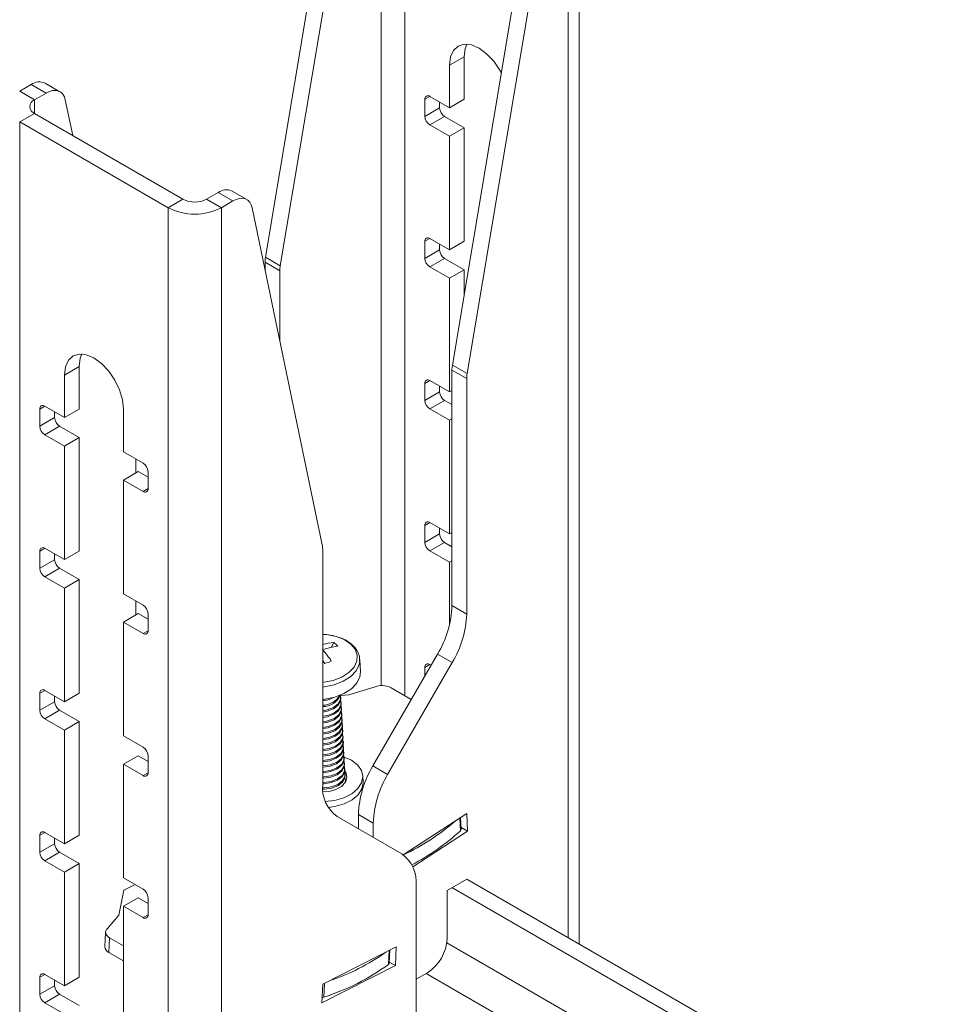
# Model space of a CAD drawing. Units: millimetres. Extents: x 5 to 292, y 5 to 205.
# Drawn here: x 245 to 248, y 154 to 158 of the extents above; entities that cross this region are included whole.
import ezdxf

# ---------------------------------------------------------------- set-up
doc = ezdxf.new("R2010")
doc.units = ezdxf.units.MM

msp = doc.modelspace()

# ---------------------------------------------------------------- linework, layer by layer
at = {"color": 8, "linetype": 'Continuous', "lineweight": 18}
for p, q in [((245.99936, 158.291), (245.99936, 155.15243)), ((246.08421, 155.11646), (246.08421, 158.291)), ((246.67111, 157.90321), (246.67111, 154.24721)), ((244.75337, 157.20839), (244.75337, 157.25737)), ((246.17437, 157.26931), (246.15669, 157.2591)), ((246.17437, 156.75897), (246.15669, 156.74876)), ((246.17437, 156.24863), (246.15669, 156.23843)), ((244.79049, 156.15608), (244.77281, 156.14588)), ((245.14404, 155.84991), (245.16172, 155.86012)), ((246.17437, 155.7383), (246.15669, 155.72809)), ((244.79049, 155.64574), (244.77281, 155.63554)), ((245.14404, 155.33958), (245.16172, 155.34978)), ((246.17437, 155.22796), (246.15669, 155.21775)), ((244.79049, 155.13541), (244.77281, 155.1252)), ((245.14404, 154.82924), (245.16172, 154.83944)), ((246.28476, 154.63108), (246.28228, 154.67649)), ((244.79049, 154.62507), (244.77281, 154.61486)), ((245.14404, 154.3189), (245.16172, 154.32911)), ((260.5707, 145.95268), (246.23518, 154.2284)), ((246.02561, 154.15072), (246.02816, 154.20033)), ((244.79049, 154.11473), (244.77281, 154.10452)), ((246.16111, 154.11807), (260.5707, 145.7996)), ((245.79307, 154.0329), (245.79562, 154.08251))]:
    msp.add_line(p, q, dxfattribs=at)
at = {"color": 7, "linetype": 'Continuous', "lineweight": 18}
for p, q in [((245.58374, 156.69181), (245.83536, 158.19301)), ((245.63677, 156.66119), (245.88839, 158.16239)), ((246.71065, 154.22439), (246.71065, 157.95831)), ((246.25549, 156.30401), (246.50711, 157.80521)), ((246.30852, 156.2734), (246.56014, 157.7746)), ((246.24508, 157.38159), (246.29811, 157.41221)), ((246.29811, 157.25911), (246.29811, 157.41221)), ((246.24508, 157.22849), (246.24508, 157.38159)), ((244.70033, 157.28799), (244.74216, 157.31214)), ((244.7952, 157.28152), (244.74216, 157.31214)), ((244.84519, 157.28647), (244.79216, 157.31709)), ((244.75337, 157.25737), (244.70033, 157.28799)), ((244.75337, 157.25737), (244.7952, 157.28152)), ((244.89092, 157.12898), (244.86434, 157.25689)), ((246.15669, 157.2591), (246.15669, 157.19786)), ((246.24508, 157.22849), (246.17437, 157.26931)), ((246.29811, 157.25911), (246.24508, 157.22849)), ((246.15669, 157.19786), (246.20973, 157.22848)), ((246.20973, 157.2489), (246.20973, 157.22848)), ((244.75337, 157.20839), (244.70033, 157.17777)), ((245.28723, 156.90019), (244.75337, 157.20839)), ((246.2274, 157.19786), (246.17437, 157.16724)), ((246.2274, 157.19786), (246.29811, 157.15704)), ((244.70033, 157.17777), (244.70033, 142.88831)), ((245.2342, 156.86958), (244.70033, 157.17777)), ((246.17437, 157.16724), (246.24508, 157.12642)), ((246.24508, 157.12642), (246.29811, 157.15704)), ((246.29811, 156.74877), (246.29811, 157.15704)), ((246.24508, 156.71815), (246.24508, 157.12642)), ((245.37208, 156.90019), (245.41392, 156.92434)), ((245.46695, 156.89373), (245.41392, 156.92434)), ((245.51695, 156.89868), (245.46391, 156.92929)), ((245.28723, 156.90019), (245.2342, 156.86958)), ((245.2342, 142.58011), (245.2342, 156.86958)), ((245.37208, 156.90019), (245.42512, 156.86958)), ((245.42512, 156.86958), (245.46695, 156.89373)), ((245.42512, 142.58011), (245.42512, 156.86958)), ((245.78771, 155.65841), (245.53609, 156.8691)), ((246.15669, 156.74876), (246.15669, 156.68752)), ((246.24508, 156.71815), (246.17437, 156.75897)), ((246.20973, 156.73856), (246.20973, 156.71814)), ((246.29811, 156.74877), (246.24508, 156.71815)), ((245.58374, 156.69181), (245.63677, 156.66119)), ((246.15669, 156.68752), (246.20973, 156.71814)), ((245.6352, 156.64318), (245.58217, 156.67379)), ((245.58217, 156.64739), (245.58217, 156.67379)), ((246.2274, 156.68752), (246.17437, 156.65691)), ((246.17437, 156.65691), (246.24508, 156.61609)), ((246.2274, 156.68752), (246.29811, 156.6467)), ((245.6352, 156.39222), (245.6352, 156.64318)), ((246.24508, 156.61609), (246.29811, 156.6467)), ((246.29811, 156.55832), (246.29811, 156.6467)), ((246.24508, 156.20781), (246.24508, 156.61609)), ((246.25549, 156.30401), (246.30852, 156.2734)), ((244.91423, 156.29898), (244.8612, 156.26837)), ((244.8612, 156.26837), (244.8612, 156.11526)), ((244.91423, 156.29898), (244.91423, 156.14588)), ((246.30695, 156.25538), (246.25392, 156.286)), ((246.25392, 155.44018), (246.25392, 156.286)), ((246.15669, 156.23843), (246.15669, 156.17719)), ((246.24508, 156.20781), (246.17437, 156.24864)), ((246.30695, 155.40957), (246.30695, 156.25538)), ((246.15669, 156.17719), (246.20973, 156.2078)), ((246.20973, 156.22822), (246.20973, 156.2078)), ((246.25392, 156.21292), (246.24508, 156.20781)), ((246.2274, 156.17718), (246.17437, 156.14657)), ((246.2274, 156.17718), (246.25392, 156.16188)), ((244.77281, 156.08464), (244.77281, 156.14588)), ((244.79049, 156.15608), (244.8612, 156.11526)), ((244.82584, 156.11525), (244.82584, 156.13567)), ((244.91423, 156.14588), (244.8612, 156.11526)), ((245.07333, 155.9928), (245.07333, 156.1459)), ((246.17437, 156.14657), (246.24508, 156.10575)), ((244.77281, 156.08464), (244.82584, 156.11525)), ((246.24508, 156.10575), (246.25392, 156.11085)), ((246.24508, 155.69748), (246.24508, 156.10575)), ((244.84352, 156.08463), (244.79049, 156.05402)), ((244.8612, 156.0132), (244.79049, 156.05402)), ((244.91423, 156.04381), (244.84352, 156.08463)), ((244.8612, 156.0132), (244.91423, 156.04381)), ((244.91423, 156.04381), (244.91423, 155.63554)), ((244.8612, 156.0132), (244.8612, 155.60493)), ((245.07333, 155.9928), (245.14404, 155.95198)), ((245.11753, 155.91625), (245.11753, 155.96729)), ((245.12637, 155.92135), (245.07333, 155.89073)), ((245.16172, 155.90094), (245.12637, 155.92135)), ((245.16172, 155.92136), (245.16172, 155.86012)), ((245.07333, 155.48246), (245.07333, 155.89073)), ((245.14404, 155.84991), (245.07333, 155.89073)), ((246.24508, 155.69748), (246.17437, 155.7383)), ((246.15669, 155.72809), (246.15669, 155.66685)), ((246.20973, 155.71789), (246.20973, 155.69746)), ((246.25392, 155.70258), (246.24508, 155.69748)), ((246.15669, 155.66685), (246.20973, 155.69746)), ((246.2274, 155.66684), (246.17437, 155.63623)), ((246.2274, 155.66684), (246.25392, 155.65154)), ((244.77281, 155.5743), (244.77281, 155.63554)), ((244.79049, 155.64575), (244.8612, 155.60493)), ((244.91423, 155.63554), (244.8612, 155.60493)), ((245.78928, 154.79639), (245.78928, 155.64221)), ((246.17437, 155.63623), (246.24508, 155.59541)), ((244.77281, 155.5743), (244.82584, 155.60491)), ((244.82584, 155.60491), (244.82584, 155.62534)), ((246.24508, 155.59541), (246.25392, 155.60051)), ((246.24508, 155.37134), (246.24508, 155.59541)), ((244.84352, 155.57429), (244.79049, 155.54368)), ((244.91423, 155.53347), (244.84352, 155.57429)), ((244.8612, 155.50286), (244.79049, 155.54368)), ((244.8612, 155.50286), (244.91423, 155.53347)), ((244.91423, 155.53347), (244.91423, 155.1252)), ((244.8612, 155.50286), (244.8612, 155.09459)), ((245.07333, 155.48246), (245.14404, 155.44164)), ((245.11753, 155.40591), (245.11753, 155.45695)), ((246.25392, 155.44018), (246.30695, 155.40957)), ((245.12637, 155.41101), (245.07333, 155.3804)), ((245.16172, 155.3906), (245.12637, 155.41101)), ((245.16172, 155.41103), (245.16172, 155.34978)), ((245.07333, 154.97213), (245.07333, 155.3804)), ((245.14404, 155.33958), (245.07333, 155.3804)), ((245.78928, 155.27812), (245.78954, 155.28152)), ((245.8299, 155.30743), (245.8198, 155.28992)), ((245.92487, 155.20197), (245.92246, 155.24605)), ((245.92254, 155.24231), (245.92246, 155.24605)), ((245.96982, 154.86355), (246.20214, 155.26595)), ((246.25518, 155.23533), (246.20214, 155.26595)), ((246.02285, 154.83294), (246.25518, 155.23533)), ((246.15669, 155.21775), (246.15669, 155.18722)), ((246.17875, 155.22543), (246.17437, 155.22796)), ((244.79049, 155.13541), (244.8612, 155.09459)), ((245.883, 155.11929), (245.97425, 155.14721)), ((246.03526, 155.14472), (246.10793, 155.10277)), ((244.77281, 155.06396), (244.77281, 155.1252)), ((244.82584, 155.09457), (244.82584, 155.115)), ((244.91423, 155.1252), (244.8612, 155.09459)), ((245.85397, 155.11629), (245.883, 155.11929)), ((245.85496, 155.10679), (245.85472, 155.1112)), ((244.77281, 155.06396), (244.82584, 155.09457)), ((244.84352, 155.06396), (244.79049, 155.03334)), ((244.91423, 155.02314), (244.84352, 155.06396)), ((245.85604, 155.08704), (245.85579, 155.09145)), ((245.85712, 155.06728), (245.85687, 155.0717)), ((244.8612, 154.99252), (244.79049, 155.03334)), ((245.85819, 155.04753), (245.85795, 155.05195)), ((245.85927, 155.02778), (245.85903, 155.03219)), ((244.8612, 154.99252), (244.91423, 155.02314)), ((244.91423, 155.02314), (244.91423, 154.61487)), ((245.86035, 155.00803), (245.86011, 155.01244)), ((245.86143, 154.98827), (245.86119, 154.99269)), ((244.8612, 154.99252), (244.8612, 154.58425)), ((245.07333, 154.97213), (245.14404, 154.93131)), ((245.86251, 154.96852), (245.86227, 154.97294)), ((245.86359, 154.94877), (245.86335, 154.95318)), ((245.86467, 154.92902), (245.86443, 154.93343)), ((245.12637, 154.90067), (245.07333, 154.87006)), ((245.16172, 154.88026), (245.12637, 154.90067)), ((245.16172, 154.90069), (245.16172, 154.83945)), ((245.86575, 154.90926), (245.86551, 154.91368)), ((245.86683, 154.88951), (245.86659, 154.89393)), ((245.07333, 154.46179), (245.07333, 154.87006)), ((245.14404, 154.82924), (245.07333, 154.87006)), ((245.86791, 154.86976), (245.86767, 154.87417)), ((245.86899, 154.85001), (245.86875, 154.85442)), ((245.96982, 154.86355), (246.02285, 154.83294)), ((245.87007, 154.83025), (245.86982, 154.83467)), ((245.93522, 154.80631), (245.93403, 154.82804)), ((245.87084, 154.80455), (245.87114, 154.8105)), ((245.87114, 154.8105), (245.8709, 154.81492)), ((246.07338, 154.54777), (245.84105, 154.68194)), ((245.97108, 154.6587), (245.91804, 154.68932)), ((245.91804, 154.68932), (245.91804, 154.63748)), ((246.30695, 154.69248), (246.07858, 154.54451)), ((246.28692, 154.63571), (246.2846, 154.678)), ((246.31041, 154.62927), (246.30695, 154.69248)), ((245.97108, 154.6587), (245.97108, 154.60685)), ((246.28651, 154.64306), (246.31041, 154.62927)), ((244.77281, 154.55362), (244.77281, 154.61486)), ((244.79049, 154.62507), (244.8612, 154.58425)), ((244.82584, 154.58424), (244.82584, 154.60466)), ((244.91423, 154.61487), (244.8612, 154.58425)), ((246.11277, 154.50122), (246.31041, 154.62927)), ((244.77281, 154.55362), (244.82584, 154.58424)), ((244.84352, 154.55362), (244.79049, 154.523)), ((244.91423, 154.5128), (244.84352, 154.55362)), ((244.8612, 154.48218), (244.79049, 154.523)), ((244.8612, 154.48218), (244.91423, 154.5128)), ((244.91423, 154.5128), (244.91423, 154.10453)), ((244.8612, 154.48218), (244.8612, 154.07391)), ((245.07333, 154.46179), (245.14404, 154.42097)), ((245.0749, 154.41726), (245.11515, 154.43765)), ((246.12515, 154.43332), (246.12515, 153.86464)), ((246.30695, 154.45744), (246.23624, 154.41662)), ((246.25392, 154.42682), (260.5707, 146.16192)), ((246.30695, 154.45744), (260.5707, 146.22315)), ((245.05643, 154.32779), (245.0749, 154.41726)), ((246.23624, 154.41662), (246.23624, 154.2431)), ((245.12637, 154.39034), (245.07333, 154.35972)), ((245.07333, 153.95145), (245.07333, 154.35972)), ((245.14404, 154.3189), (245.07333, 154.35972)), ((245.16172, 154.36993), (245.12637, 154.39034)), ((245.16172, 154.39035), (245.16172, 154.32911)), ((245.01609, 154.27978), (245.05643, 154.32779)), ((245.00903, 154.26689), (245.00633, 154.21439)), ((245.02097, 154.19395), (245.02367, 154.24644)), ((245.07333, 154.21778), (245.02367, 154.24644)), ((245.07333, 154.16372), (245.02097, 154.19395)), ((245.78928, 154.0793), (246.05395, 154.2134)), ((246.02776, 154.15426), (246.03018, 154.20136)), ((246.05395, 154.2134), (246.05049, 154.1462)), ((246.05049, 154.1462), (245.78582, 154.0121)), ((246.02802, 154.15918), (246.05049, 154.1462)), ((244.79049, 154.11473), (244.8612, 154.07391)), ((246.16553, 154.12063), (246.12515, 154.09732)), ((244.77281, 154.04328), (244.77281, 154.10452)), ((244.77281, 154.04328), (244.82584, 154.0739)), ((244.82584, 154.0739), (244.82584, 154.09432)), ((244.91423, 154.10453), (244.8612, 154.07391)), ((245.78582, 154.0121), (245.78928, 154.0793)), ((244.84352, 154.04328), (244.79049, 154.01266)), ((244.91423, 154.00246), (244.84352, 154.04328)), ((244.8612, 153.97184), (244.79049, 154.01266))]:
    msp.add_line(p, q, dxfattribs=at)
at = {"color": 7, "linetype": 'Continuous', "lineweight": 18, "flags": 128}
for points in [[(246.24508, 157.38159), (246.24869, 157.41121), (246.25929, 157.43463), (246.27615, 157.45027), (246.29811, 157.45705), (246.32369, 157.45452), (246.35115, 157.44284), (246.3786, 157.42282), (246.40418, 157.39582), (246.42615, 157.36367), (246.43147, 157.35397)], [(246.29811, 157.41221), (246.30173, 157.44182), (246.30751, 157.45719)], [(244.86434, 157.25689), (244.86084, 157.26813), (244.85544, 157.2774), (244.84831, 157.28443), (244.83965, 157.28903), (244.82971, 157.29106), (244.81877, 157.29046), (244.80716, 157.28725), (244.7952, 157.28152)], [(245.53609, 156.8691), (245.53259, 156.88033), (245.52719, 156.8896), (245.52006, 156.89664), (245.5114, 156.90124), (245.50146, 156.90326), (245.49053, 156.90266), (245.47891, 156.89946), (245.46695, 156.89373)], [(245.07333, 156.1459), (245.06972, 156.17969), (245.05912, 156.21535), (245.04227, 156.25045), (245.0203, 156.28259), (244.99472, 156.30959), (244.96727, 156.32962), (244.93981, 156.34129), (244.91423, 156.34382), (244.89227, 156.33704), (244.87541, 156.3214), (244.86481, 156.29798), (244.8612, 156.26837)], [(244.92363, 156.34396), (244.91785, 156.32859), (244.91423, 156.29898)], [(245.78928, 155.24245), (245.79329, 155.23701), (245.79733, 155.23138)], [(245.78928, 155.10288), (245.79722, 155.10375), (245.83338, 155.11121), (245.86588, 155.12385), (245.89268, 155.1409), (245.91209, 155.16126), (245.92289, 155.18367), (245.92487, 155.20197)], [(245.78928, 155.0619), (245.80556, 155.06488), (245.82808, 155.07364), (245.84478, 155.08644), (245.85364, 155.10173), (245.8536, 155.11767), (245.85324, 155.11881)], [(245.78928, 155.05746), (245.80581, 155.06047), (245.82832, 155.06923), (245.84502, 155.08203), (245.85388, 155.09732), (245.85496, 155.10679)], [(245.78928, 155.10167), (245.80341, 155.10439), (245.80538, 155.10492)], [(245.78928, 155.04203), (245.80664, 155.04513), (245.82916, 155.05389), (245.84586, 155.06669), (245.85472, 155.08198), (245.85468, 155.09792), (245.85432, 155.09906)], [(245.78928, 155.03759), (245.80689, 155.04072), (245.8294, 155.04948), (245.8461, 155.06228), (245.85496, 155.07757), (245.85604, 155.08704)], [(245.78928, 155.02217), (245.80772, 155.02538), (245.83024, 155.03414), (245.84694, 155.04694), (245.8558, 155.06223), (245.85576, 155.07817), (245.8554, 155.07931)], [(245.78928, 155.01773), (245.80796, 155.02096), (245.83048, 155.02972), (245.84718, 155.04252), (245.85604, 155.05781), (245.85712, 155.06728)], [(245.78928, 155.00232), (245.8088, 155.00562), (245.83132, 155.01439), (245.84801, 155.02718), (245.85688, 155.04248), (245.85684, 155.05842), (245.85648, 155.05956)], [(245.78928, 154.99789), (245.80904, 155.00121), (245.83156, 155.00997), (245.84826, 155.02277), (245.85712, 155.03806), (245.85819, 155.04753)], [(245.78928, 154.98248), (245.80988, 154.98587), (245.8324, 154.99463), (245.84909, 155.00743), (245.85796, 155.02272), (245.85792, 155.03866), (245.85756, 155.0398)], [(245.78928, 154.97805), (245.81012, 154.98146), (245.83264, 154.99022), (245.84934, 155.00302), (245.8582, 155.01831), (245.85927, 155.02778)], [(245.78928, 154.96265), (245.81096, 154.96612), (245.83348, 154.97488), (245.85017, 154.98768), (245.85904, 155.00297), (245.85899, 155.01891), (245.85863, 155.02005)], [(245.78928, 154.95822), (245.8112, 154.96171), (245.83372, 154.97047), (245.85041, 154.98327), (245.85928, 154.99856), (245.86035, 155.00803)], [(245.78928, 154.94283), (245.81204, 154.94637), (245.83456, 154.95513), (245.85125, 154.96793), (245.86011, 154.98322), (245.86007, 154.99916), (245.85971, 155.0003)], [(245.78928, 154.9384), (245.81228, 154.94195), (245.8348, 154.95071), (245.85149, 154.96351), (245.86036, 154.9788), (245.86143, 154.98827)], [(245.78928, 154.92302), (245.81312, 154.92661), (245.83564, 154.93538), (245.85233, 154.94817), (245.86119, 154.96347), (245.86115, 154.97941), (245.86079, 154.98055)], [(245.78928, 154.9186), (245.81336, 154.9222), (245.83588, 154.93096), (245.85257, 154.94376), (245.86143, 154.95905), (245.86251, 154.96852)], [(245.78928, 154.90322), (245.8142, 154.90686), (245.83671, 154.91562), (245.85341, 154.92842), (245.86227, 154.94371), (245.86223, 154.95965), (245.86187, 154.9608)], [(245.78928, 154.8988), (245.81444, 154.90245), (245.83696, 154.91121), (245.85365, 154.92401), (245.86251, 154.9393), (245.86359, 154.94877)], [(245.78928, 154.88343), (245.78966, 154.88344), (245.81528, 154.88711), (245.83779, 154.89587), (245.85449, 154.90867), (245.86335, 154.92396), (245.86331, 154.9399), (245.86295, 154.94104)], [(245.78928, 154.87901), (245.7899, 154.87903), (245.81552, 154.8827), (245.83803, 154.89146), (245.85473, 154.90426), (245.86359, 154.91955), (245.86467, 154.92902)], [(245.78928, 154.86365), (245.79074, 154.86369), (245.81636, 154.86736), (245.83887, 154.87612), (245.85557, 154.88892), (245.86443, 154.90421), (245.86439, 154.92015), (245.86403, 154.92129)], [(245.78928, 154.85923), (245.79098, 154.85927), (245.8166, 154.86294), (245.83911, 154.8717), (245.85581, 154.8845), (245.86467, 154.8998), (245.86575, 154.90926)], [(245.78928, 154.84387), (245.79182, 154.84394), (245.81744, 154.8476), (245.83995, 154.85637), (245.85665, 154.86917), (245.86551, 154.88446), (245.86547, 154.9004), (245.86511, 154.90154)], [(245.78928, 154.83946), (245.79206, 154.83952), (245.81768, 154.84319), (245.84019, 154.85195), (245.85689, 154.86475), (245.86575, 154.88004), (245.86683, 154.88951)], [(245.86641, 154.89585), (245.89342, 154.88392), (245.91547, 154.8671), (245.92935, 154.8471), (245.93411, 154.82529), (245.92942, 154.80314), (245.9156, 154.78218), (245.8936, 154.76383), (245.86491, 154.74934), (245.83149, 154.73969), (245.79884, 154.73569)], [(245.78928, 154.82411), (245.79289, 154.82418), (245.81852, 154.82785), (245.84103, 154.83661), (245.85773, 154.84941), (245.86659, 154.8647), (245.86655, 154.88064), (245.86619, 154.88179)], [(245.78928, 154.8197), (245.79314, 154.81977), (245.81876, 154.82344), (245.84127, 154.8322), (245.85797, 154.845), (245.86683, 154.86029), (245.86791, 154.86976)], [(245.78928, 154.80436), (245.79397, 154.80443), (245.81959, 154.8081), (245.84211, 154.81686), (245.85881, 154.82966), (245.86767, 154.84495), (245.86763, 154.86089), (245.86727, 154.86203)], [(245.78928, 154.79994), (245.79422, 154.80002), (245.81984, 154.80369), (245.84235, 154.81245), (245.85905, 154.82525), (245.86791, 154.84054), (245.86899, 154.85001)], [(245.78958, 154.78461), (245.79505, 154.78468), (245.82067, 154.78835), (245.84319, 154.79711), (245.85989, 154.80991), (245.86875, 154.8252), (245.86871, 154.84114), (245.86835, 154.84228)], [(245.78986, 154.7802), (245.79529, 154.78027), (245.82091, 154.78393), (245.84343, 154.7927), (245.86013, 154.80549), (245.86899, 154.82079), (245.87007, 154.83025)], [(245.79078, 154.77066), (245.81222, 154.77238), (245.83711, 154.7792), (245.85748, 154.79048), (245.87114, 154.80502), (245.8766, 154.82123), (245.87327, 154.83736), (245.86873, 154.84441)], [(245.93522, 154.80631), (245.9353, 154.80356), (245.93061, 154.78142), (245.91679, 154.76046), (245.89479, 154.7421), (245.8661, 154.72761), (245.83268, 154.71797), (245.80871, 154.71455)], [(245.02367, 154.24644), (245.01832, 154.25005), (245.01409, 154.25406), (245.01108, 154.25834), (245.00939, 154.26278), (245.00905, 154.26727), (245.01008, 154.27168), (245.01245, 154.27589), (245.01609, 154.27978)]]:
    msp.add_lwpolyline(points, dxfattribs=at)
at = {"color": 8, "linetype": 'Continuous', "lineweight": 18, "flags": 128}
for points in [[(245.78928, 155.16374), (245.79302, 155.16418), (245.82732, 155.17125), (245.85814, 155.18325), (245.88355, 155.19941), (245.90196, 155.21872), (245.9122, 155.23997), (245.91364, 155.26182), (245.90618, 155.28291), (245.89029, 155.30189), (245.86697, 155.31759), (245.83769, 155.32902), (245.80428, 155.33545), (245.78928, 155.33657)], [(245.78928, 155.1472), (245.79481, 155.14783), (245.83097, 155.15528), (245.86347, 155.16793), (245.89027, 155.18497), (245.90968, 155.20534), (245.92048, 155.22775), (245.92254, 155.24231)]]:
    msp.add_lwpolyline(points, dxfattribs=at)
at = {"color": 7, "linetype": 'Continuous', "lineweight": 18}
for centre, radius, start, end in [((244.77133, 157.27254), 0.04918, 64.93848, 126.37198), ((244.76266, 157.23288), 0.0262, 110.78342, 249.21658), ((246.16747, 157.26085), 0.01092, 50.79671, 189.21404), ((246.24811, 157.23022), 0.03842, 182.60548, 237.39452), ((246.19507, 157.19961), 0.03842, 182.60548, 237.39452), ((245.44308, 156.88474), 0.04918, 64.93848, 126.37198), ((245.32966, 157.05381), 0.2075, 242.60967, 297.39033), ((245.32966, 156.98208), 0.09222, 242.60967, 297.39033), ((246.16747, 156.75051), 0.01092, 50.79671, 189.21404), ((245.69147, 156.67335), 0.1093, 170.27546, 179.76559), ((246.24811, 156.71989), 0.03842, 182.60548, 237.39452), ((245.7445, 156.64273), 0.1093, 170.27546, 179.76559), ((246.19507, 156.68927), 0.03842, 182.60548, 237.39452), ((246.36322, 156.28555), 0.1093, 170.27546, 179.76559), ((246.41625, 156.25494), 0.1093, 170.27546, 179.76559), ((246.16747, 156.24017), 0.01092, 50.79671, 189.21404), ((246.24811, 156.20955), 0.03842, 182.60548, 237.39452), ((246.19507, 156.17893), 0.03842, 182.60548, 237.39452), ((244.78359, 156.14762), 0.01092, 50.79671, 189.21404), ((244.86423, 156.117), 0.03842, 182.60548, 237.39452), ((244.81119, 156.08638), 0.03842, 182.60548, 237.39452), ((245.12334, 155.91962), 0.03842, 2.60548, 57.39452), ((245.15094, 155.85837), 0.01092, 230.79671, 9.21404), ((246.16747, 155.72984), 0.01092, 50.79671, 189.21404), ((246.19507, 155.66859), 0.03842, 182.60548, 237.39452), ((246.24811, 155.69921), 0.03842, 182.60548, 237.39452), ((244.78359, 155.63729), 0.01092, 50.79671, 189.21404), ((245.70948, 155.64265), 0.0798, 359.67892, 11.38734), ((244.86423, 155.60666), 0.03842, 182.60548, 237.39452), ((244.81119, 155.57604), 0.03842, 182.60548, 237.39452), ((245.12334, 155.40928), 0.03842, 2.60548, 57.39452), ((245.89343, 155.4525), 0.3607, 328.85627, 358.0435), ((245.94646, 155.42188), 0.3607, 328.85627, 358.0435), ((245.15094, 155.34804), 0.01092, 230.79671, 9.21404), ((245.84863, 155.08238), 0.22582, 94.75641, 105.23703), ((245.87281, 155.04021), 0.25527, 96.64729, 109.03876), ((245.54803, 155.06844), 0.32207, 32.26033, 41.42129), ((245.74688, 155.21291), 0.1258, 39.9919, 48.70163), ((246.273, 154.0431), 1.27995, 110.70914, 111.8162), ((246.16747, 155.2195), 0.01092, 50.79671, 189.21404), ((244.78359, 155.12695), 0.01092, 50.79671, 189.21404), ((246.00201, 155.07875), 0.07387, 63.25117, 112.07291), ((245.79194, 155.14328), 0.066, 267.68874, 338.24049), ((245.78647, 155.15817), 0.07645, 272.10791, 327.62789), ((245.77809, 155.19773), 0.10113, 276.35015, 299.4277), ((244.81119, 155.06571), 0.03842, 182.60548, 237.39452), ((244.86423, 155.09632), 0.03842, 182.60548, 237.39452), ((245.12334, 154.89894), 0.03842, 2.60548, 57.39452), ((246.27853, 154.677), 0.3607, 148.85627, 178.0435), ((245.15094, 154.8377), 0.01092, 230.79671, 9.21404), ((245.84164, 154.81329), 0.02929, 334.45989, 18.37789), ((246.33157, 154.64639), 0.3607, 148.85627, 178.0435), ((245.91444, 154.78407), 0.12577, 174.37962, 234.30196), ((245.71004, 155.31228), 0.85258, 295.67778, 310.71288), ((244.78359, 154.61661), 0.01092, 50.79671, 189.21404), ((245.72745, 155.24101), 0.82621, 297.53762, 312.41901), ((246.28099, 154.63565), 0.00593, 309.5656, 0.57026), ((244.86423, 154.58598), 0.03842, 182.60548, 237.39452), ((244.81119, 154.55537), 0.03842, 182.60548, 237.39452), ((245.99999, 154.44564), 0.12577, 354.37962, 54.30196), ((245.12334, 154.3886), 0.03842, 2.60548, 57.39452), ((245.15094, 154.32736), 0.01092, 230.79671, 9.21404), ((245.03022, 154.21604), 0.02395, 183.93866, 247.28647), ((246.08272, 154.25009), 0.15368, 302.60548, 357.39452), ((245.55435, 154.8539), 0.80527, 288.73042, 305.00854), ((245.55063, 154.79981), 0.80432, 287.54356, 306.19539), ((246.02302, 154.15472), 0.00476, 302.88471, 354.44541), ((244.78359, 154.10627), 0.01092, 50.79671, 189.21404), ((244.86423, 154.07564), 0.03842, 182.60548, 237.39452), ((244.81119, 154.04503), 0.03842, 182.60548, 237.39452), ((245.78699, 154.05217), 0.02021, 269.58888, 287.51702)]:
    msp.add_arc(centre, radius, start, end, dxfattribs=at)
msp.add_open_spline([(245.92158, 155.24156), (245.92187, 155.24444), (245.92296, 155.25502), (245.91644, 155.27286), (245.90304, 155.29299), (245.88276, 155.31007), (245.8568, 155.32376), (245.82603, 155.3326), (245.80271, 155.33676), (245.79025, 155.33642), (245.78928, 155.3364)], degree=3, knots=[0, 0, 0, 0, 0.0557893, 0.2045636, 0.3526433, 0.5054236, 0.6638453, 0.8250187, 0.986303, 1, 1, 1, 1], dxfattribs=at)

doc.saveas('drawing.dxf')
